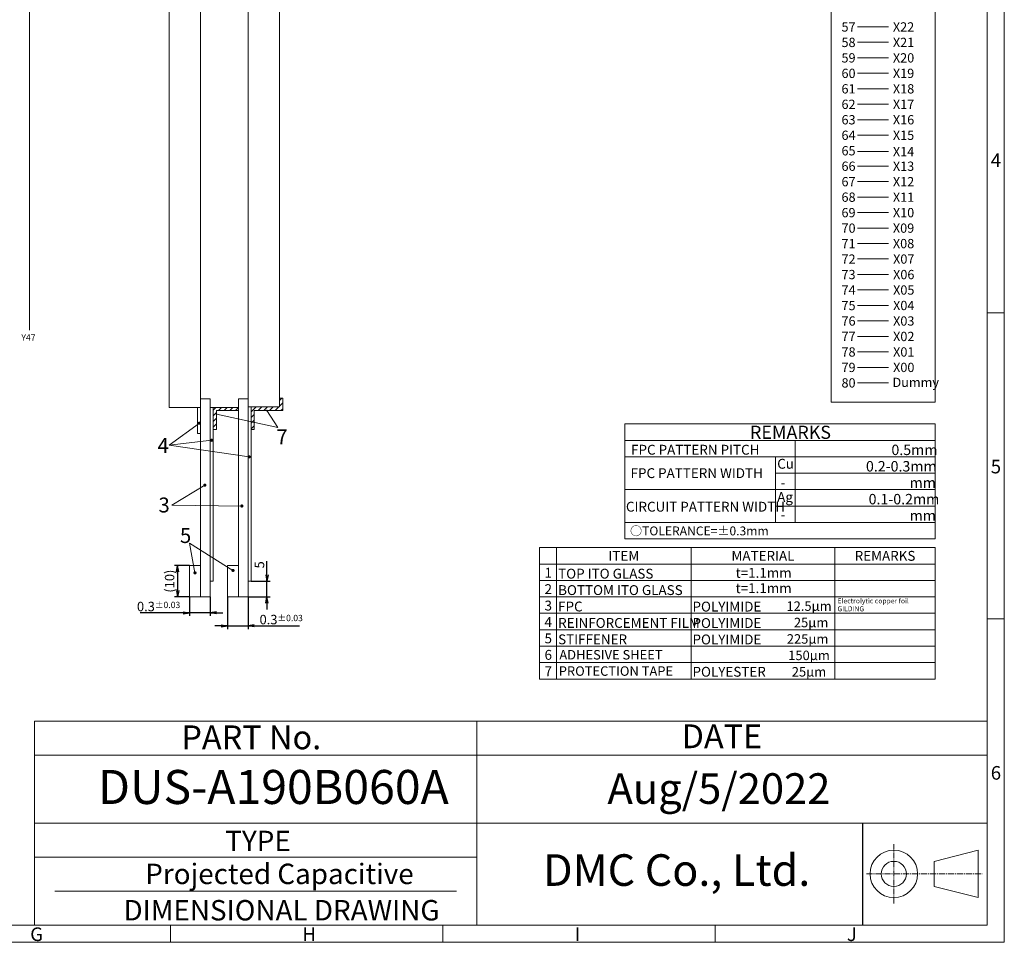
# Model space of a CAD drawing. Units: millimetres. Extents: x 984 to 1857, y 200 to 792.
# Drawn here: x 1545 to 1857, y 200 to 492 of the extents above; entities that cross this region are included whole.
import ezdxf
from ezdxf.enums import TextEntityAlignment as Align

# ---------------------------------------------------------------- set-up
doc = ezdxf.new("R2010")
doc.units = ezdxf.units.MM
doc.header["$LTSCALE"] = 10
doc.linetypes.add('CENTER2', pattern=[28.575, 19.05, -3.175, 3.175, -3.175])
doc.linetypes.add('PHANTOM2', pattern=[1.25, 0.625, -0.125, 0.125, -0.125, 0.125, -0.125])
for name, color, linetype in [('回02-寸法', 7, 'Continuous'), ('回03-記事', 7, 'Continuous'), ('回04-図面枠', 7, 'Continuous'), ('回06-記事', 7, 'Continuous'), ('回08-記事', 7, 'Continuous'), ('回90-図面枠', 7, 'Continuous'), ('回90-枠', 7, 'Continuous')]:
    doc.layers.add(name, color=color, linetype=linetype)
doc.styles.add('4mm', font='isocp.shx', dxfattribs={"height": 4, "bigfont": 'bigfont.shx'})
doc.styles.get("Standard").update_dxf_attribs({"font": 'isocp.shx', "height": 3, "bigfont": 'bigfont.shx'})
doc.dimstyles.new('DMC', dxfattribs={"dimtxt": 3, "dimasz": 2, "dimexe": 1, "dimexo": 0, "dimgap": 0.5, "dimtad": 3, "dimdsep": 46, "dimtxsty": 'Standard', "dimblk": 'OPEN', "dimcen": 2, "dimclrd": 5, "dimclre": 5, "dimclrt": 5, "dimadec": 0, "dimazin": 0, "dimtfac": 0.7, "dimtmove": 0, "dimatfit": 0, "dimldrblk": 'OPEN', "dimfxl": 1, "dimarcsym": 0})

# ---------------------------------------------------------------- blocks, each defined once
blk = doc.blocks.new('_Open')
at = {"color": 0, "linetype": 'Continuous', "lineweight": -2}
for p, q in [((-1, 0.17), (0, 0)), ((-1, -0.17), (0, 0)), ((0, 0), (-1, 0))]:
    blk.add_line(p, q, dxfattribs=at)
blk = doc.blocks.new('*D22')
at = {"layer": 'Defpoints', "color": 0, "lineweight": 13, "ltscale": 10}
for p in [(1620.25, 378.05), (1626.75, 378.05), (1620.25, 368.88)]:
    blk.add_point(p, dxfattribs=at)
at = {"layer": '回02-寸法', "color": 5, "lineweight": -2, "ltscale": 10}
for p, q in [((1620.25, 378.05), (1620.25, 367.88)), ((1626.75, 378.05), (1626.75, 367.88)), ((1618.25, 368.88), (1616.25, 368.88)), ((1620.25, 368.88), (1626.75, 368.88)), ((1628.75, 368.88), (1643.08, 368.88))]:
    blk.add_line(p, q, dxfattribs=at)
at = {"layer": '回02-寸法', "color": 5, "lineweight": -2, "ltscale": 10, "xscale": 2, "yscale": 2, "zscale": 2}
blk.add_blockref('_Open', (1620.25, 368.88), dxfattribs=at)
at = {"layer": '回02-寸法', "color": 5, "lineweight": -2, "ltscale": 10, "xscale": 2, "yscale": 2, "zscale": 2, "rotation": 180}
blk.add_blockref('_Open', (1626.75, 368.88), dxfattribs=at)
at = {"layer": '回02-寸法', "color": 5, "lineweight": 13, "ltscale": 10, "insert": (1637.26, 370.88), "char_height": 3, "attachment_point": 5}
blk.add_mtext('0.3{\\H0.66667x;±0.03}', dxfattribs=at)
blk = doc.blocks.new('*D21')
at = {"layer": 'Defpoints', "color": 0, "lineweight": 13, "ltscale": 10}
for p in [(1608.25, 378.05), (1614.75, 378.05), (1608.25, 373.02)]:
    blk.add_point(p, dxfattribs=at)
at = {"layer": '回02-寸法', "color": 5, "lineweight": -2, "ltscale": 10}
for p, q in [((1608.25, 378.05), (1608.25, 372.02)), ((1614.75, 378.05), (1614.75, 372.02)), ((1606.25, 373.02), (1592.62, 373.02)), ((1614.75, 373.02), (1608.25, 373.02)), ((1616.75, 373.02), (1618.75, 373.02))]:
    blk.add_line(p, q, dxfattribs=at)
at = {"layer": '回02-寸法', "color": 5, "lineweight": -2, "ltscale": 10, "xscale": 2, "yscale": 2, "zscale": 2}
blk.add_blockref('_Open', (1608.25, 373.02), dxfattribs=at)
at = {"layer": '回02-寸法', "color": 5, "lineweight": -2, "ltscale": 10, "xscale": 2, "yscale": 2, "zscale": 2, "rotation": 180}
blk.add_blockref('_Open', (1614.75, 373.02), dxfattribs=at)
at = {"layer": '回02-寸法', "color": 5, "lineweight": 13, "ltscale": 10, "insert": (1598.44, 375.02), "char_height": 3, "attachment_point": 5}
blk.add_mtext('0.3{\\H0.66667x;±0.03}', dxfattribs=at)
blk = doc.blocks.new('*D20')
at = {"layer": 'Defpoints', "color": 0, "lineweight": 13, "ltscale": 10}
for p in [(1608.25, 388.05), (1604.46, 378.05), (1608.25, 378.05)]:
    blk.add_point(p, dxfattribs=at)
at = {"layer": '回02-寸法', "color": 5, "lineweight": -2, "ltscale": 10}
for p, q in [((1608.25, 388.05), (1603.46, 388.05)), ((1604.46, 386.05), (1604.46, 380.05)), ((1608.25, 378.05), (1603.46, 378.05))]:
    blk.add_line(p, q, dxfattribs=at)
at = {"layer": '回02-寸法', "color": 5, "lineweight": -2, "ltscale": 10, "xscale": 2, "yscale": 2, "zscale": 2}
for p, rotation in [((1604.46, 388.05), 90), ((1604.46, 378.05), 270)]:
    blk.add_blockref('_Open', p, dxfattribs=dict(at, rotation=rotation))
at = {"layer": '回02-寸法', "color": 5, "lineweight": 13, "ltscale": 10, "insert": (1602.31, 383.05), "char_height": 3, "attachment_point": 5, "rotation": 90}
blk.add_mtext('(10)', dxfattribs=at)
blk = doc.blocks.new('*D19')
at = {"layer": 'Defpoints', "color": 0, "lineweight": 13, "ltscale": 10}
for p in [(1627.75, 383.05), (1632.76, 383.05), (1626.75, 378.05)]:
    blk.add_point(p, dxfattribs=at)
at = {"layer": '回02-寸法', "color": 5, "lineweight": -2, "ltscale": 10}
for p, q in [((1632.76, 385.05), (1632.76, 389.37)), ((1627.75, 383.05), (1633.76, 383.05)), ((1632.76, 378.05), (1632.76, 383.05)), ((1626.75, 378.05), (1633.76, 378.05)), ((1632.76, 376.05), (1632.76, 374.05))]:
    blk.add_line(p, q, dxfattribs=at)
at = {"layer": '回02-寸法', "color": 5, "lineweight": -2, "ltscale": 10, "xscale": 2, "yscale": 2, "zscale": 2}
for p, rotation in [((1632.76, 383.05), 270), ((1632.76, 378.05), 90)]:
    blk.add_blockref('_Open', p, dxfattribs=dict(at, rotation=rotation))
at = {"layer": '回02-寸法', "color": 5, "lineweight": 13, "ltscale": 10, "insert": (1630.76, 388.21), "char_height": 3, "attachment_point": 5, "rotation": 90}
blk.add_mtext('5', dxfattribs=at)

msp = doc.modelspace()

# ---------------------------------------------------------------- hatches: boundary and pattern name
at = {"layer": '回03-記事', "linetype": 'Continuous', "lineweight": 13, "ltscale": 10}
h = msp.add_hatch(dxfattribs=at)
h.set_pattern_fill('ANSI31', color=256, scale=0.4)
h.set_pattern_definition([(45, (309.5516, 837.1105), (-0.8980256, 0.8980256), [])])
h.paths.add_polyline_path([(1614.02598, 368.89905), (1606.02785, 368.89905), (1606.02785, 361.89905), (1607.02785, 361.89905), (1607.02785, 367.89905), (1614.02598, 367.89905)])
h.paths.add_polyline_path([(1628.02598, 371.79905), (1627.02598, 371.79905), (1627.02598, 369.09905), (1618.02598, 369.09905), (1618.02598, 361.89905), (1619.02598, 361.89905), (1619.02598, 367.89905), (1628.02598, 367.89905)])

# ---------------------------------------------------------------- linework, layer by layer
for p, q in [((1547.77923, 683.32385), (1547.77923, 393.37443)), ((1622.95111, 367.96312), (1626.42305, 362.50243)), ((1626.42305, 362.50243), (1607.06885, 366.78243)), ((1601.63652, 363.93863), (1592.017, 356.99852)), ((1592.017, 356.99852), (1605.55559, 358.51111)), ((1592.017, 356.99852), (1617.40186, 353.26154)), ((1603.35116, 344.31912), (1592.95368, 337.91043)), ((1592.95368, 337.91043), (1615.07597, 337.68944)), ((1598.49585, 325.90318), (1600.23658, 316.52827)), ((1612.27031, 317.28432), (1598.49585, 325.90318))]:
    msp.add_line(p, q, dxfattribs=at)
at = {"layer": '回03-記事', "linetype": 'PHANTOM2', "lineweight": 13, "ltscale": 10}
for p, q in [((1628.02598, 371.79905), (1627.02598, 371.79905)), ((1627.02598, 371.79905), (1627.02598, 369.09905)), ((1628.02598, 367.89905), (1628.02598, 371.79905)), ((1606.02785, 368.89905), (1606.02785, 361.89905)), ((1614.02598, 368.89905), (1606.02785, 368.89905)), ((1606.02785, 368.89905), (1614.02598, 368.89905)), ((1614.02598, 367.89905), (1614.02598, 368.89905)), ((1618.02598, 369.09905), (1618.02598, 361.89905)), ((1627.02598, 369.09905), (1618.02598, 369.09905)), ((1607.02785, 367.89905), (1614.02598, 367.89905)), ((1607.02785, 361.89905), (1607.02785, 367.89905)), ((1619.02598, 367.89905), (1628.02598, 367.89905)), ((1619.02598, 361.89905), (1619.02598, 367.89905)), ((1606.02785, 361.89905), (1607.02785, 361.89905)), ((1618.02598, 361.89905), (1619.02598, 361.89905))]:
    msp.add_line(p, q, dxfattribs=at)
at = {"layer": '回03-記事', "lineweight": 13, "ltscale": 10}
for points in [[(1592.02785, 697.69905), (1602.02785, 697.69905), (1602.02785, 368.89905), (1592.02785, 368.89905)], [(1617.02598, 697.69905), (1627.02598, 697.69905), (1627.02598, 369.09905), (1617.02598, 369.09905)], [(1602.02785, 371.59905), (1605.02785, 371.59905), (1605.02785, 308.89905), (1602.02785, 308.89905)], [(1614.02598, 371.59905), (1617.02598, 371.59905), (1617.02598, 308.89905), (1614.02598, 308.89905)], [(1602.02785, 360.61534), (1601.02785, 360.61534), (1601.02785, 368.89905), (1602.02785, 368.89905)], [(1605.02785, 368.89905), (1606.02785, 368.89905), (1606.02785, 313.89905), (1605.02785, 313.89905)], [(1617.02598, 369.09905), (1618.02598, 369.09905), (1618.02598, 313.89905), (1617.02598, 313.89905)], [(1598.52785, 318.89905), (1602.02785, 318.89905), (1602.02785, 308.89905), (1598.52785, 308.89905)], [(1610.52598, 318.89905), (1614.02598, 318.89905), (1614.02598, 308.89905), (1610.52598, 308.89905)]]:
    msp.add_lwpolyline(points, close=True, dxfattribs=at)
msp.add_lwpolyline([(1602.02465, 371.59905), (1602.02465, 691.18141), (1617.02465, 691.18141), (1617.02465, 371.59905)], dxfattribs=at)
at = {"layer": '回03-記事', "linetype": 'Continuous', "lineweight": 13, "ltscale": 10}
for points, const_width in [([(1622.82611, 367.96312, 1), (1623.07611, 367.96312, 1)], 0.25), ([(1606.94385, 366.78243, 1), (1607.19385, 366.78243, 1)], 0.25), ([(1601.38652, 363.93863, 1), (1601.88652, 363.93863, 1)], 0.5), ([(1605.30559, 358.51111, 1), (1605.80559, 358.51111, 1)], 0.5), ([(1617.15186, 353.26154, 1), (1617.65186, 353.26154, 1)], 0.5), ([(1603.10116, 344.31912, 1), (1603.60116, 344.31912, 1)], 0.5), ([(1614.82597, 337.68944, 1), (1615.32597, 337.68944, 1)], 0.5), ([(1599.98658, 316.52827, 1), (1600.48658, 316.52827, 1)], 0.5), ([(1612.02031, 317.28432, 1), (1612.52031, 317.28432, 1)], 0.5)]:
    msp.add_lwpolyline(points, format="xyb", close=True, dxfattribs=dict(at, const_width=const_width))
at = {"layer": '回04-図面枠', "lineweight": 13}
for p, q in [((1856.52992, 199.55095), (1856.52992, 792.21039)), ((1851.14211, 786.82257), (1851.14211, 204.93877)), ((1856.52992, 398.90003), (1851.14211, 398.90003)), ((1856.52992, 301.9194), (1851.14211, 301.9194)), ((1549.42458, 269.59252), (1549.42458, 204.93877)), ((1689.50772, 269.59252), (1689.50772, 204.93877)), ((1549.42458, 258.8169), (1851.14211, 258.8169)), ((1549.42458, 237.26564), (1851.14211, 237.26564)), ((1549.42458, 226.49002), (1689.50772, 226.49002)), ((1555.88996, 215.71439), (1683.04234, 215.71439)), ((989.09203, 204.93877), (1851.14211, 204.93877)), ((1592.52709, 204.93877), (1592.52709, 199.55095)), ((1678.73209, 204.93877), (1678.73209, 199.55095)), ((1764.9371, 204.93877), (1764.9371, 199.55095)), ((1856.52992, 199.55095), (983.70421, 199.55095))]:
    msp.add_line(p, q, dxfattribs=at)
at = {"layer": '回04-図面枠', "linetype": 'Continuous', "lineweight": 13, "ltscale": 5}
msp.add_line((1549.42458, 269.59252), (1851.14211, 269.59252), dxfattribs=at)
msp.add_line((1549.42458, 269.59252), (1851.14211, 269.59252), dxfattribs=at)
at = {"layer": '回06-記事', "linetype": 'Continuous', "lineweight": 13, "ltscale": 5}
for p, q in [((1736.36424, 363.67141), (1834.67877, 363.67141)), ((1736.36424, 363.67141), (1736.36424, 327.27141)), ((1834.67877, 327.27141), (1834.67877, 363.67141)), ((1736.36424, 358.47141), (1834.67877, 358.47141)), ((1790.32909, 332.47141), (1790.32909, 358.47141)), ((1736.36424, 353.27141), (1834.67877, 353.27141)), ((1784.1217, 332.47141), (1784.1217, 353.27141)), ((1784.1217, 348.07141), (1834.67877, 348.07141)), ((1736.36424, 342.87141), (1834.67877, 342.87141)), ((1784.1217, 337.67141), (1834.67877, 337.67141)), ((1736.36424, 332.47141), (1834.67877, 332.47141)), ((1709.33759, 324.51457), (1709.33759, 282.91457)), ((1709.33759, 324.51457), (1834.67877, 324.51457)), ((1714.74799, 324.51457), (1714.74799, 282.91457)), ((1736.36424, 327.27141), (1834.67877, 327.27141)), ((1757.35795, 282.91457), (1757.35795, 324.51457)), ((1802.84594, 282.91457), (1802.84594, 324.51457)), ((1834.67877, 282.91457), (1834.67877, 324.51457)), ((1709.33759, 319.31457), (1834.67877, 319.31457)), ((1709.33759, 314.11457), (1834.67877, 314.11457)), ((1709.33759, 308.91457), (1834.67877, 308.91457)), ((1709.33759, 303.71457), (1834.67877, 303.71457)), ((1709.33759, 298.51457), (1834.67877, 298.51457)), ((1709.33759, 293.31457), (1834.67877, 293.31457)), ((1709.33759, 288.11457), (1834.67877, 288.11457)), ((1709.33759, 282.91457), (1834.67877, 282.91457))]:
    msp.add_line(p, q, dxfattribs=at)
at = {"layer": '回08-記事', "color": 0, "linetype": 'Continuous', "lineweight": 13, "ltscale": 10}
for p, q in [((1810.06032, 489.41292), (1819.83629, 489.41292)), ((1810.06032, 489.41292), (1819.83629, 489.41292)), ((1810.06032, 484.51242), (1819.83629, 484.51242)), ((1810.06032, 484.51242), (1819.83629, 484.51242)), ((1810.06032, 479.61192), (1819.83629, 479.61192)), ((1810.06032, 479.61192), (1819.83629, 479.61192)), ((1810.06032, 474.71142), (1819.83629, 474.71142)), ((1810.06032, 474.71142), (1819.83629, 474.71142)), ((1810.06032, 469.81092), (1819.83629, 469.81092)), ((1810.06032, 469.81092), (1819.83629, 469.81092)), ((1810.06032, 464.91042), (1819.83629, 464.91042)), ((1810.06032, 464.91042), (1819.83629, 464.91042)), ((1810.06032, 460.00992), (1819.83629, 460.00992)), ((1810.06032, 460.00992), (1819.83629, 460.00992)), ((1810.06032, 455.10942), (1819.83629, 455.10942)), ((1810.06032, 455.10942), (1819.83629, 455.10942)), ((1810.06032, 449.91825), (1819.83629, 449.91825)), ((1810.06032, 449.91825), (1819.83629, 449.91825)), ((1810.06032, 445.30842), (1819.83629, 445.30842)), ((1810.06032, 445.30842), (1819.83629, 445.30842)), ((1810.06032, 440.40792), (1819.83629, 440.40792)), ((1810.06032, 440.40792), (1819.83629, 440.40792)), ((1810.06032, 435.50742), (1819.83629, 435.50742)), ((1810.06032, 435.50742), (1819.83629, 435.50742)), ((1810.06032, 430.60692), (1819.83629, 430.60692)), ((1810.06032, 430.60692), (1819.83629, 430.60692)), ((1810.06032, 425.70642), (1819.83629, 425.70642)), ((1810.06032, 425.70642), (1819.83629, 425.70642)), ((1810.06032, 420.80592), (1819.83629, 420.80592)), ((1810.06032, 420.80592), (1819.83629, 420.80592)), ((1810.06032, 415.90542), (1819.83629, 415.90542)), ((1810.06032, 415.90542), (1819.83629, 415.90542)), ((1810.06032, 411.00492), (1819.83629, 411.00492)), ((1810.06032, 411.00492), (1819.83629, 411.00492)), ((1810.06032, 406.10442), (1819.83629, 406.10442)), ((1810.06032, 406.10442), (1819.83629, 406.10442)), ((1810.06032, 401.20392), (1819.83629, 401.20392)), ((1810.06032, 401.20392), (1819.83629, 401.20392)), ((1810.06032, 396.30342), (1819.83629, 396.30342)), ((1810.06032, 396.30342), (1819.83629, 396.30342)), ((1810.06032, 391.40292), (1819.83629, 391.40292)), ((1810.06032, 391.40292), (1819.83629, 391.40292)), ((1810.06032, 386.50242), (1819.83629, 386.50242)), ((1810.06032, 386.50242), (1819.83629, 386.50242)), ((1810.06032, 381.60192), (1819.83629, 381.60192)), ((1810.06032, 381.60192), (1819.83629, 381.60192)), ((1810.06032, 376.70142), (1819.83629, 376.70142)), ((1810.06032, 376.70142), (1819.83629, 376.70142))]:
    msp.add_line(p, q, dxfattribs=at)
msp.add_lwpolyline([(1828.26768, 770.27048), (1834.67877, 770.27048), (1834.67877, 370.5921), (1801.65345, 370.5921), (1801.65345, 770.27048), (1807.48769, 770.27048)], dxfattribs=at)
at = {"layer": '回90-図面枠', "color": 7, "linetype": 'CENTER2', "lineweight": 5, "ltscale": 0.01}
for p, q in [((1821.543, 211.80437), (1821.543, 230.621)), ((1812.91698, 221.21268), (1849.487, 221.21268))]:
    msp.add_line(p, q, dxfattribs=at)
at = {"layer": '回90-図面枠', "color": 7, "linetype": 'Continuous', "lineweight": 5, "ltscale": 0.1}
msp.add_lwpolyline([(1848.25511, 228.72355), (1834.35565, 225.18542), (1834.35565, 217.23995), (1848.25511, 213.70182)], close=True, dxfattribs=at)
for radius in [7.51087, 3.97274]:
    msp.add_circle((1821.543, 221.21268), radius, dxfattribs=at)
at = {"layer": '回90-枠'}
msp.add_line((1811.66809, 237.26564), (1811.66809, 204.93877), dxfattribs=at)

# ---------------------------------------------------------------- texts
at = {"linetype": 'Continuous', "lineweight": 13}
for s, height, p in [('GILDING ', 1.57535, (1803.69967, 304.36865)), ('Electrolytic copper foil ', 1.5753504, (1803.69967, 306.86751))]:
    msp.add_text(s, height=height, dxfattribs=at).set_placement(p)
at = {"layer": '回03-記事', "linetype": 'Continuous', "lineweight": 13, "ltscale": 10, "style": '4mm'}
msp.add_text('Y47', height=2, dxfattribs=at).set_placement((1545.24417, 390.02667))
at = {"layer": '回03-記事', "lineweight": 13}
for s, p in [('7', (1625.99365, 357.22346)), ('4', (1588.37115, 354.47349)), ('3', (1588.66578, 335.65448)), ('5', (1595.47154, 325.98277))]:
    msp.add_text(s, height=4.719, dxfattribs=at).set_placement(p)
at = {"layer": '回04-図面枠', "lineweight": 13}
for s, height, p in [('4', 4.31025, (1852.24591, 445.00752)), ('5', 4.31025, (1852.24591, 348.02689)), ('PART No.', 7.542938, (1595.904, 260.67591)), ('DATE', 7.542938, (1754.32446, 261.00613)), ('DUS-A190B060A', 10.7756261, (1569.5501, 243.34194)), ('Aug/5/2022', 9.698063, (1730.84482, 243.38028)), ('6', 4.31025, (1852.24591, 251.04625)), ('TYPE', 6.465376, (1609.82821, 228.42283)), ('Projected Capacitive', 6.4653756, (1584.48831, 217.98273)), ('DIMENSIONAL DRAWING', 6.4653756, (1577.59572, 206.47199)), ('G', 4.31025, (1548.05541, 199.95226)), ('H', 4.31025, (1634.26042, 199.95226)), ('I', 4.31025, (1720.46543, 199.95226)), ('J', 4.31025, (1806.67044, 199.95226))]:
    msp.add_text(s, height=height, dxfattribs=at).set_placement(p)
at = {"layer": '回06-記事', "linetype": 'Continuous', "lineweight": 13, "ltscale": 0.8}
msp.add_text('REMARKS', height=4.16, dxfattribs=at).set_placement((1775.99052, 358.95405))
at = {"layer": '回06-記事', "linetype": 'Continuous', "lineweight": 13, "ltscale": 5}
for s, height, p in [('FPC PATTERN PITCH', 3.12, (1738.34187, 353.9501)), ('Cu', 3.12, (1784.61259, 349.50335)), ('FPC PATTERN WIDTH', 3.12, (1738.17204, 346.54435)), ('-', 3.12, (1785.73239, 343.53671)), ('Ag', 3.12, (1784.61259, 338.9685)), ('CIRCUIT PATTERN WIDTH', 3.12, (1736.70886, 335.91481)), ('-', 3.12, (1785.73239, 333.37478)), ('○TOLERANCE=±0.3mm', 2.808, (1737.99725, 328.40394)), ('1', 3.12, (1710.93162, 315.01041)), ('t=1.1mm', 3.12, (1771.43942, 314.96646)), ('TOP ITO GLASS', 3.12, (1715.23498, 314.7118)), ('2', 3.12, (1710.93162, 309.81041)), ('BOTTOM ITO GLASS', 3.12, (1715.23498, 309.5118)), ('t=1.1mm', 3.12, (1771.43942, 310.11865)), ('3', 3.12, (1710.93162, 304.61041)), ('FPC', 3.12, (1715.23498, 304.3118)), ('POLYIMIDE     ', 3.12, (1757.78206, 304.27955)), ('4', 3.12, (1710.93162, 299.41041)), ('REINFORCEMENT FILM', 3.12, (1715.23498, 299.1118)), ('POLYIMIDE     ', 3.12, (1757.78206, 299.07955)), ('5', 3.12, (1710.93162, 294.21041)), ('STIFFENER', 3.12, (1715.23498, 293.9118)), ('POLYIMIDE     ', 3.12, (1757.78206, 293.87955)), ('6', 3.12, (1710.93162, 289.01041)), ('ADHESIVE SHEET', 3, (1715.6158, 289.09738)), ('7', 3.12, (1710.93162, 283.81041)), ('PROTECTION TAPE', 3, (1715.43665, 283.93177)), ('POLYESTER', 3.12, (1757.78206, 283.65219))]:
    msp.add_text(s, height=height, dxfattribs=at).set_placement(p)
at = {"layer": '回06-記事', "linetype": 'Continuous', "lineweight": 13}
for s, p in [('0.5mm', (1820.78455, 353.82141)), ('0.2-0.3mm', (1812.71311, 348.62141)), ('mm', (1826.52424, 343.42141)), ('0.1-0.2mm', (1813.56256, 338.22141)), ('mm', (1826.52424, 333.02141))]:
    msp.add_text(s, height=3.3, dxfattribs=at).set_placement(p)
at = {"layer": '回06-記事', "linetype": 'Continuous', "lineweight": 13, "ltscale": 5}
for s, p in [('ITEM', (1736.05297, 321.91457)), ('MATERIAL', (1780.10194, 321.91457)), ('REMARKS', (1818.76235, 321.91457))]:
    msp.add_text(s, height=3.12, dxfattribs=at).set_placement(p, align=Align.MIDDLE_CENTER)
at = {"layer": '回06-記事', "linetype": 'Continuous', "lineweight": 13, "ltscale": 10}
for s, p in [('12.5μm', (1787.54331, 304.50395)), ('25μm', (1789.90631, 299.30395)), ('225μm', (1787.65583, 294.10395)), ('150μm', (1788.10593, 288.90395)), ('25μm', (1789.23116, 283.70395))]:
    msp.add_text(s, height=3, dxfattribs=at).set_placement(p)
at = {"layer": '回08-記事', "color": 0, "linetype": 'Continuous', "lineweight": 13, "ltscale": 10}
for s, p in [('57', (1804.97254, 487.91713)), ('X22', (1821.25024, 487.91713)), ('58', (1804.97254, 483.01663)), ('X21', (1821.25024, 483.01663)), ('59', (1804.97254, 478.11613)), ('X20', (1821.25024, 478.11613)), ('60', (1804.97254, 473.21563)), ('X19', (1821.25024, 473.21563)), ('61', (1804.97254, 468.31513)), ('X18', (1821.25024, 468.31513)), ('62', (1804.97254, 463.41463)), ('X17', (1821.25024, 463.41463)), ('63', (1804.97254, 458.51413)), ('X16', (1821.25024, 458.51413)), ('64', (1804.97254, 453.61363)), ('X15', (1821.25024, 453.61363)), ('65', (1804.97254, 448.71313)), ('X14', (1821.25024, 448.42246)), ('66', (1804.97254, 443.81263)), ('X13', (1821.25024, 443.81263)), ('67', (1804.97254, 438.91213)), ('X12', (1821.25024, 438.91213)), ('68', (1804.97254, 434.01163)), ('X11', (1821.25024, 434.01163)), ('69', (1804.97254, 429.11113)), ('X10', (1821.25024, 429.11113)), ('70', (1804.97254, 424.21063)), ('X09', (1821.25024, 424.21063)), ('71', (1804.97254, 419.31013)), ('X08', (1821.25024, 419.31013)), ('72', (1804.97254, 414.40963)), ('X07', (1821.31088, 414.40963)), ('73', (1804.97254, 409.50913)), ('X06', (1821.31088, 409.50913)), ('74', (1804.97254, 404.60863)), ('X05', (1821.31088, 404.60863)), ('75', (1804.97254, 399.70813)), ('X04', (1821.31088, 399.70813)), ('76', (1804.97254, 394.80763)), ('X03', (1821.31088, 394.80763)), ('X02', (1821.31088, 389.90713)), ('77', (1804.97254, 389.90713)), ('78', (1804.97254, 385.00663)), ('X01', (1821.31088, 385.00663)), ('79', (1804.97254, 380.10613)), ('X00', (1821.31088, 380.10613)), ('80', (1804.97254, 375.20563)), ('Dummy', (1821.12823, 375.37412))]:
    msp.add_text(s, height=2.9403, dxfattribs=at).set_placement(p)
at = {"layer": '回90-枠'}
msp.add_text('DMC Co., Ltd.', height=10, dxfattribs=at).set_placement((1710.45062, 217.42482))

# ---------------------------------------------------------------- dimensions: what is measured, and where the dimension line sits
at = {"layer": '回02-寸法', "lineweight": 13, "ltscale": 10}
dim = msp.add_linear_dim(base=(1594.73213, 308.89905), p1=(1598.52785, 318.89905), p2=(1598.52785, 308.89905), angle=90, text='(<>)', dimstyle='DMC', override={"dimexo": 0}, dxfattribs=at)
dim.commit()
dim.dimension.update_dxf_attribs({"geometry": '*D20', "text_midpoint": (1592.58213, 313.89905), "insert": (-9.72686, -69.15131)})
dim = msp.add_linear_dim(base=(1623.02995, 313.89905), p1=(1617.02598, 308.89905), p2=(1618.02598, 313.89905), angle=90, dimstyle='DMC', override={"dimexo": 0}, dxfattribs=at)
dim.commit()
dim.dimension.update_dxf_attribs({"geometry": '*D19', "text_midpoint": (1621.02995, 319.06118), "insert": (-9.72686, -69.15131)})
for base, p1, p2, picture, middle in [((1598.52785, 303.86754), (1605.02785, 308.89905), (1598.52785, 308.89905), '*D21', (1588.71023, 303.86754)), ((1610.52598, 299.72623), (1617.02598, 308.89905), (1610.52598, 308.89905), '*D22', (1627.53169, 299.72623))]:
    dim = msp.add_linear_dim(base=base, p1=p1, p2=p2, text='0.3{\\H0.66667x;±0.03}', dimstyle='DMC', override={"dimexo": 0}, dxfattribs=at)
    dim.commit()
    dim.dimension.update_dxf_attribs({"geometry": picture, "text_midpoint": middle, "dimtype": 128, "insert": (-9.72686, -69.15131)})

doc.saveas('drawing.dxf')
